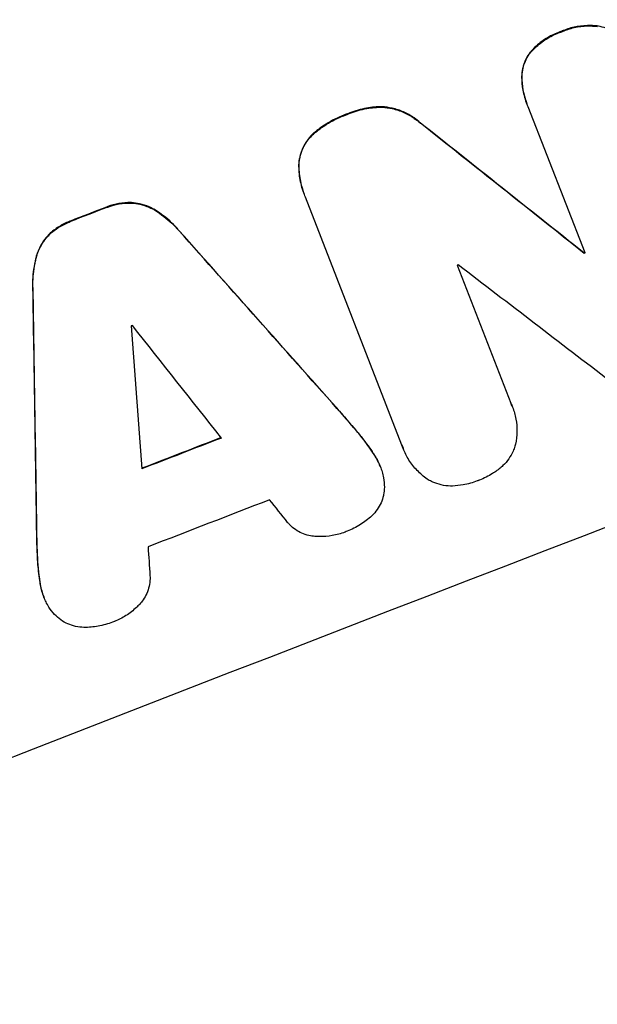
# Model space of a CAD drawing. Units: millimetres. Extents: x -5622 to 5621, y -3923 to 4338.
# Drawn here: x -1156 to -1092, y -2313 to -2204 of the extents above; entities that cross this region are included whole.
import ezdxf

# ---------------------------------------------------------------- set-up
doc = ezdxf.new("R2010")
doc.units = ezdxf.units.MM
doc.header["$LTSCALE"] = 20
doc.linetypes.add('HIDDEN', pattern=[9.525, 6.35, -3.175])
for name, color, linetype in [('2d', 230, 'Continuous'), ('AS-Free_Space', 31, 'HIDDEN'), ('AS-Free_Space_Hatch', 31, 'HIDDEN')]:
    doc.layers.add(name, color=color, linetype=linetype)

msp = doc.modelspace()

# ---------------------------------------------------------------- hatches: boundary and pattern name
at = {"layer": 'AS-Free_Space_Hatch'}
h = msp.add_hatch(dxfattribs=at)
h.set_pattern_fill('ANSI31', color=256, scale=100)
edge = h.paths.add_edge_path()
edge.add_line((992.38, 119.69), (992.38, -1987.32))
edge.add_arc((1992.38, -1987.32), 1000, 180, 270)
edge.add_arc((1992.38, -1987.32), 1000, 270, 360)
edge.add_line((2992.38, -1987.32), (2992.38, 119.69))
edge.add_arc((1992.38, 119.69), 1000, 0, 90)
edge.add_arc((1992.38, 119.69), 1000, 90, 180)
edge = h.paths.add_edge_path()
edge.add_line((-209.55, -1994.23), (-881.49, -269.47))
edge.add_arc((-1813.28, -632.49), 1000, 21.28536, 111.28536)
edge.add_arc((-1813.28, -632.49), 1000, 111.28536, 201.28536)
edge.add_line((-2745.06, -995.5), (-2073.12, -2720.25))
edge.add_arc((-1141.33, -2357.24), 1000, 201.28536, 291.28536)
edge.add_arc((-1141.33, -2357.24), 1000, 291.28536, 381.28536)

# ---------------------------------------------------------------- linework, layer by layer
at = {"layer": '2d'}
for p, q in [((-1099.52, -2213.64), (-1099.5, -2213.69)), ((-1093.08, -2230.15), (-1099.4, -2213.93)), ((-1124.25, -2223.63), (-1124.23, -2223.68)), ((-1113.4, -2251.47), (-1124.12, -2223.95)), ((-1093.2, -2230.14), (-1093.18, -2230.19)), ((-1107.27, -2231.51), (-1101.31, -2246.81)), ((-1101.14, -2247.2), (-1101.12, -2247.25)), ((-1113.28, -2251.8), (-1113.26, -2251.85)), ((-1115.81, -2253.82), (-1115.79, -2253.87)), ((-1153.17, -2268.27), (-1153.15, -2268.32))]:
    msp.add_line(p, q, dxfattribs=at)
for centre, major_axis, ratio, start_param, end_param in [((-1184.62, -2246.17), (1024.96, 399.31), 0.052336, 1.434322, 1.707271), ((-1184.62, -2246.17), (-1024.03, -398.95), 0.052336, 4.575789, 4.848989), ((-1213.7, -2171.53), (1706.54, -1353.7), 0.013322, 1.510698, 1.521371), ((-1213.7, -2171.53), (1704.99, -1352.47), 0.013322, 1.510622, 1.521305), ((-1165.83, -2294.39), (-1024.03, -398.95), 0.052336, 4.672823, 4.676742), ((-1165.83, -2294.39), (1023.1, 398.59), 0.052336, 1.531195, 1.535117), ((-1212.74, -2173.99), (2097.1, -2355.86), 0.006354, 1.534002, 1.542344), ((-1212.74, -2173.99), (2095.19, -2353.71), 0.006354, 1.533953, 1.542302), ((-1157.19, -2316.59), (-1024.03, -398.95), 0.052336, 4.629388, 4.629489), ((-1157.19, -2316.59), (1023.1, 398.59), 0.052336, 1.487719, 1.48782), ((-1158.58, -2313.02), (-1023.1, -398.59), 0.052336, 4.641733, 4.641841), ((-1204.82, -2194.33), (1678.1, -1283.5), 0.014136, 1.513291, 1.523383), ((-1132.05, -2381.12), (-50.14, 3155.69), 0.006346, 1.524058, 1.532387), ((-1132.05, -2381.12), (-50.09, 3152.82), 0.006346, 1.524031, 1.532367), ((-1146.56, -2343.87), (-1024.03, -398.95), 0.052336, 4.575789, 4.848989), ((-1161.03, -2306.72), (-1023.1, -398.59), 0.052336, 4.674702, 4.674816), ((-1112.12, -2432.27), (-279.23, 3741.1), 0.004483, 1.518575, 1.522817), ((-1209.84, -2181.43), (2318.66, -2927.19), 0.004525, 1.543554, 1.547818), ((-1155.51, -2320.89), (-1024.03, -398.95), 0.052336, 4.670491, 4.679073), ((-1155.51, -2320.89), (1023.1, 398.59), 0.052336, 1.528845, 1.537465), ((-1152.49, -2328.64), (-1023.1, -398.59), 0.052336, 4.668151, 4.681344), ((-1209.35, -2182.7), (2308.8, -2901.89), 0.004588, 1.540493, 1.54136), ((-1113.17, -2429.57), (-244.02, 3650.69), 0.004713, 1.524768, 1.525648)]:
    msp.add_ellipse(centre, major_axis=major_axis, ratio=ratio, start_param=start_param, end_param=end_param, dxfattribs=at)
for points, knots in [([(-1095.69, -2205.57), (-1095.81, -2205.61), (-1095.92, -2205.65), (-1096.5, -2205.87), (-1096.96, -2206.1), (-1097.84, -2206.65), (-1098.26, -2206.98), (-1098.8, -2207.49), (-1098.95, -2207.64), (-1099.09, -2207.8)], [35.54138, 35.54138, 35.54138, 35.54138, 35.900479, 35.900479, 37.399136, 37.399136, 38.897794, 38.897794, 39.501956, 39.501956, 39.501956, 39.501956]), ([(-1099.07, -2207.85), (-1098.93, -2207.69), (-1098.78, -2207.54), (-1098.24, -2207.03), (-1097.82, -2206.7), (-1096.94, -2206.15), (-1096.48, -2205.92), (-1095.9, -2205.7), (-1095.79, -2205.66), (-1095.67, -2205.62)], [8.363169, 8.363169, 8.363169, 8.363169, 8.967332, 8.967332, 10.466, 10.466, 11.964668, 11.964668, 12.323769, 12.323769, 12.323769, 12.323769]), ([(-1091.73, -2204.97), (-1091.97, -2204.95), (-1092.2, -2204.93), (-1092.94, -2204.91), (-1093.45, -2204.95), (-1094.42, -2205.12), (-1094.89, -2205.25), (-1095.45, -2205.47), (-1095.57, -2205.52), (-1095.69, -2205.57)], [30.568525, 30.568525, 30.568525, 30.568525, 31.238676, 31.238676, 32.660592, 32.660592, 34.082507, 34.082507, 34.467656, 34.467656, 34.467656, 34.467656]), ([(-1095.67, -2205.62), (-1095.55, -2205.57), (-1095.44, -2205.52), (-1094.88, -2205.3), (-1094.4, -2205.17), (-1093.43, -2205), (-1092.92, -2204.96), (-1092.18, -2204.98), (-1091.95, -2205), (-1091.71, -2205.02)], [10.973728, 10.973728, 10.973728, 10.973728, 11.358879, 11.358879, 12.780803, 12.780803, 14.202727, 14.202727, 14.872884, 14.872884, 14.872884, 14.872884]), ([(-1089.07, -2206.36), (-1089.07, -2206.36), (-1089.07, -2206.36), (-1089.28, -2206.13), (-1089.52, -2205.93), (-1090.02, -2205.58), (-1090.29, -2205.44), (-1090.82, -2205.2), (-1091.11, -2205.1), (-1091.51, -2205.01), (-1091.62, -2204.99), (-1091.73, -2204.97)], [15.764256, 15.764256, 15.764256, 15.764256, 15.766842, 15.766842, 16.641903, 16.641903, 17.516963, 17.516963, 18.394137, 18.394137, 18.71004, 18.71004, 18.71004, 18.71004]), ([(-1099.09, -2207.8), (-1099.16, -2207.89), (-1099.22, -2207.97), (-1099.46, -2208.31), (-1099.6, -2208.56), (-1099.83, -2209.08), (-1099.92, -2209.36), (-1100.05, -2209.94), (-1100.09, -2210.24), (-1100.1, -2210.56), (-1100.1, -2210.58), (-1100.1, -2210.6)], [22.762149, 22.762149, 22.762149, 22.762149, 23.075182, 23.075182, 23.931294, 23.931294, 24.783909, 24.783909, 25.636523, 25.636523, 25.69213, 25.69213, 25.69213, 25.69213]), ([(-1100.08, -2210.65), (-1100.08, -2210.63), (-1100.08, -2210.61), (-1100.07, -2210.29), (-1100.04, -2209.99), (-1099.91, -2209.41), (-1099.81, -2209.13), (-1099.58, -2208.61), (-1099.44, -2208.36), (-1099.21, -2208.02), (-1099.14, -2207.93), (-1099.07, -2207.85)], [1.649623, 1.649623, 1.649623, 1.649623, 1.705229, 1.705229, 2.557843, 2.557843, 3.410457, 3.410457, 4.266576, 4.266576, 4.579612, 4.579612, 4.579612, 4.579612]), ([(-1100.1, -2210.6), (-1100.1, -2211.08), (-1100.05, -2211.57), (-1099.87, -2212.6), (-1099.71, -2213.13), (-1099.52, -2213.64)], [-2.994112, -2.994112, -2.994112, -2.994112, -1.619709, -1.619709, 0, 0, 0, 0]), ([(-1099.4, -2213.93), (-1099.43, -2213.85), (-1099.47, -2213.77), (-1099.5, -2213.69), (-1099.69, -2213.18), (-1099.85, -2212.64), (-1100.03, -2211.62), (-1100.08, -2211.13), (-1100.08, -2210.65)], [-0.262091, -0.262091, -0.262091, -0.262091, 0, 0, 0, 1.619711, 1.619711, 2.994114, 2.994114, 2.994114, 2.994114]), ([(-1115.62, -2213.93), (-1116.19, -2213.94), (-1116.76, -2213.99), (-1117.97, -2214.2), (-1118.59, -2214.38), (-1119.29, -2214.65), (-1119.41, -2214.69), (-1119.52, -2214.74)], [41.76408, 41.76408, 41.76408, 41.76408, 43.381523, 43.381523, 45.270419, 45.270419, 45.635991, 45.635991, 45.635991, 45.635991]), ([(-1119.5, -2214.79), (-1119.39, -2214.74), (-1119.27, -2214.7), (-1118.58, -2214.43), (-1117.95, -2214.25), (-1116.74, -2214.04), (-1116.17, -2213.98), (-1115.6, -2213.98)], [14.722004, 14.722004, 14.722004, 14.722004, 15.087574, 15.087574, 16.975254, 16.975254, 18.593787, 18.593787, 18.593787, 18.593787]), ([(-1111.38, -2215.7), (-1111.59, -2215.51), (-1111.81, -2215.33), (-1112.42, -2214.91), (-1112.82, -2214.69), (-1113.61, -2214.34), (-1114.04, -2214.19), (-1114.86, -2214.01), (-1115.24, -2213.96), (-1115.62, -2213.93)], [24.036707, 24.036707, 24.036707, 24.036707, 24.845861, 24.845861, 26.152206, 26.152206, 27.46195, 27.46195, 28.542311, 28.542311, 28.542311, 28.542311]), ([(-1115.6, -2213.98), (-1115.22, -2214), (-1114.84, -2214.06), (-1114.03, -2214.24), (-1113.6, -2214.39), (-1112.8, -2214.74), (-1112.4, -2214.96), (-1111.8, -2215.38), (-1111.57, -2215.56), (-1111.36, -2215.75)], [13.311258, 13.311258, 13.311258, 13.311258, 14.389239, 14.389239, 15.698156, 15.698156, 17.005334, 17.005334, 17.816864, 17.816864, 17.816864, 17.816864]), ([(-1119.52, -2214.74), (-1119.64, -2214.78), (-1119.75, -2214.83), (-1120.53, -2215.13), (-1121.19, -2215.45), (-1122.29, -2216.15), (-1122.75, -2216.48), (-1123.17, -2216.85)], [50.839997, 50.839997, 50.839997, 50.839997, 51.210254, 51.210254, 53.345866, 53.345866, 54.939125, 54.939125, 54.939125, 54.939125]), ([(-1123.15, -2216.9), (-1122.73, -2216.53), (-1122.27, -2216.19), (-1121.17, -2215.5), (-1120.51, -2215.18), (-1119.74, -2214.88), (-1119.62, -2214.83), (-1119.5, -2214.79)], [13.338054, 13.338054, 13.338054, 13.338054, 14.932215, 14.932215, 17.066831, 17.066831, 17.437087, 17.437087, 17.437087, 17.437087]), ([(-1123.17, -2216.85), (-1123.23, -2216.89), (-1123.28, -2216.94), (-1123.57, -2217.22), (-1123.78, -2217.47), (-1124.15, -2218), (-1124.31, -2218.28), (-1124.56, -2218.84), (-1124.66, -2219.15), (-1124.8, -2219.74), (-1124.84, -2220.02), (-1124.85, -2220.31)], [23.988393, 23.988393, 23.988393, 23.988393, 24.190058, 24.190058, 25.120866, 25.120866, 26.051674, 26.051674, 26.981418, 26.981418, 27.789535, 27.789535, 27.789535, 27.789535]), ([(-1124.83, -2220.36), (-1124.82, -2220.07), (-1124.78, -2219.79), (-1124.64, -2219.2), (-1124.54, -2218.9), (-1124.29, -2218.33), (-1124.14, -2218.05), (-1123.76, -2217.52), (-1123.55, -2217.27), (-1123.26, -2216.99), (-1123.21, -2216.94), (-1123.15, -2216.9)], [1.981056, 1.981056, 1.981056, 1.981056, 2.78787, 2.78787, 3.717159, 3.717159, 4.648425, 4.648425, 5.57969, 5.57969, 5.782216, 5.782216, 5.782216, 5.782216]), ([(-1124.85, -2220.31), (-1124.86, -2220.87), (-1124.81, -2221.44), (-1124.61, -2222.56), (-1124.45, -2223.11), (-1124.25, -2223.63)], [-3.267007, -3.267007, -3.267007, -3.267007, -1.670616, -1.670616, 0, 0, 0, 0]), ([(-1124.12, -2223.95), (-1124.16, -2223.86), (-1124.19, -2223.77), (-1124.23, -2223.68), (-1124.43, -2223.16), (-1124.59, -2222.61), (-1124.79, -2221.49), (-1124.84, -2220.92), (-1124.83, -2220.36)], [-0.292179, -0.292179, -0.292179, -0.292179, 0, 0, 0, 1.669759, 1.669759, 3.266904, 3.266904, 3.266904, 3.266904]), ([(-1143.44, -2224.56), (-1143.46, -2224.56), (-1143.48, -2224.56), (-1143.95, -2224.55), (-1144.39, -2224.59), (-1145.25, -2224.74), (-1145.67, -2224.86), (-1146.1, -2225.03), (-1146.15, -2225.04), (-1146.19, -2225.06)], [27.444819, 27.444819, 27.444819, 27.444819, 27.509673, 27.509673, 28.760811, 28.760811, 30.011948, 30.011948, 30.156467, 30.156467, 30.156467, 30.156467]), ([(-1146.17, -2225.11), (-1146.13, -2225.09), (-1146.08, -2225.07), (-1145.65, -2224.91), (-1145.23, -2224.79), (-1144.37, -2224.64), (-1143.93, -2224.6), (-1143.46, -2224.61), (-1143.44, -2224.61), (-1143.42, -2224.61)], [9.858786, 9.858786, 9.858786, 9.858786, 10.003305, 10.003305, 11.254445, 11.254445, 12.505585, 12.505585, 12.570438, 12.570438, 12.570438, 12.570438]), ([(-1140.77, -2225.41), (-1141, -2225.26), (-1141.24, -2225.14), (-1141.8, -2224.89), (-1142.15, -2224.77), (-1142.82, -2224.63), (-1143.12, -2224.58), (-1143.44, -2224.56)], [20.556921, 20.556921, 20.556921, 20.556921, 21.335081, 21.335081, 22.402483, 22.402483, 23.282143, 23.282143, 23.282143, 23.282143]), ([(-1143.42, -2224.61), (-1143.11, -2224.63), (-1142.8, -2224.67), (-1142.13, -2224.82), (-1141.78, -2224.94), (-1141.22, -2225.19), (-1140.98, -2225.31), (-1140.75, -2225.45)], [10.856914, 10.856914, 10.856914, 10.856914, 11.735856, 11.735856, 12.803007, 12.803007, 13.582138, 13.582138, 13.582138, 13.582138]), ([(-1138.12, -2227.69), (-1138.26, -2227.53), (-1138.4, -2227.38), (-1139.09, -2226.65), (-1139.69, -2226.14), (-1140.47, -2225.6), (-1140.62, -2225.5), (-1140.77, -2225.41)], [39.355001, 39.355001, 39.355001, 39.355001, 39.956756, 39.956756, 42.175921, 42.175921, 42.687722, 42.687722, 42.687722, 42.687722]), ([(-1140.75, -2225.45), (-1140.6, -2225.55), (-1140.46, -2225.65), (-1139.67, -2226.19), (-1139.07, -2226.7), (-1138.38, -2227.42), (-1138.24, -2227.58), (-1138.1, -2227.74)], [28.349084, 28.349084, 28.349084, 28.349084, 28.859526, 28.859526, 31.079167, 31.079167, 31.681824, 31.681824, 31.681824, 31.681824]), ([(-1150.2, -2226.62), (-1150.25, -2226.63), (-1150.29, -2226.65), (-1150.73, -2226.82), (-1151.12, -2227.01), (-1151.87, -2227.49), (-1152.23, -2227.76), (-1152.57, -2228.09), (-1152.58, -2228.1), (-1152.59, -2228.11)], [30.291455, 30.291455, 30.291455, 30.291455, 30.433295, 30.433295, 31.701664, 31.701664, 32.970033, 32.970033, 33.017788, 33.017788, 33.017788, 33.017788]), ([(-1152.57, -2228.16), (-1152.56, -2228.15), (-1152.55, -2228.13), (-1152.21, -2227.81), (-1151.85, -2227.54), (-1151.1, -2227.06), (-1150.71, -2226.87), (-1150.27, -2226.7), (-1150.23, -2226.68), (-1150.18, -2226.67)], [7.559335, 7.559335, 7.559335, 7.559335, 7.607414, 7.607414, 8.875611, 8.875611, 10.143808, 10.143808, 10.285648, 10.285648, 10.285648, 10.285648]), ([(-1152.59, -2228.11), (-1152.81, -2228.33), (-1153.01, -2228.57), (-1153.39, -2229.13), (-1153.57, -2229.45), (-1153.82, -2230.01), (-1153.91, -2230.26), (-1153.99, -2230.52)], [27.915322, 27.915322, 27.915322, 27.915322, 28.796796, 28.796796, 29.863459, 29.863459, 30.641156, 30.641156, 30.641156, 30.641156]), ([(-1153.97, -2230.57), (-1153.89, -2230.31), (-1153.8, -2230.06), (-1153.56, -2229.5), (-1153.38, -2229.18), (-1152.99, -2228.62), (-1152.79, -2228.38), (-1152.57, -2228.16)], [3.487459, 3.487459, 3.487459, 3.487459, 4.264583, 4.264583, 5.331395, 5.331395, 6.213295, 6.213295, 6.213295, 6.213295]), ([(-1153.99, -2230.52), (-1154.03, -2230.69), (-1154.07, -2230.86), (-1154.28, -2231.79), (-1154.38, -2232.58), (-1154.4, -2233.58), (-1154.4, -2233.79), (-1154.39, -2234)], [64.491501, 64.491501, 64.491501, 64.491501, 64.98724, 64.98724, 67.227427, 67.227427, 67.822831, 67.822831, 67.822831, 67.822831]), ([(-1154.37, -2234.05), (-1154.38, -2233.84), (-1154.38, -2233.63), (-1154.36, -2232.63), (-1154.26, -2231.83), (-1154.05, -2230.9), (-1154.01, -2230.74), (-1153.97, -2230.57)], [3.88497, 3.88497, 3.88497, 3.88497, 4.480374, 4.480374, 6.720562, 6.720562, 7.2163, 7.2163, 7.2163, 7.2163]), ([(-1101.31, -2246.81), (-1101.24, -2246.95), (-1101.18, -2247.1), (-1100.96, -2247.67), (-1100.83, -2248.11), (-1100.66, -2249.03), (-1100.63, -2249.5), (-1100.65, -2250.44), (-1100.71, -2250.91), (-1100.82, -2251.44), (-1100.84, -2251.51), (-1100.86, -2251.58)], [20.907876, 20.907876, 20.907876, 20.907876, 21.389674, 21.389674, 22.725033, 22.725033, 24.060391, 24.060391, 25.395749, 25.395749, 25.604514, 25.604514, 25.604514, 25.604514]), ([(-1116.6, -2252.34), (-1116.97, -2251.77), (-1117.38, -2251.21), (-1118.01, -2250.4), (-1118.23, -2250.13), (-1118.46, -2249.87)], [85.461029, 85.461029, 85.461029, 85.461029, 87.41348, 87.41348, 88.390406, 88.390406, 88.390406, 88.390406]), ([(-1118.44, -2249.92), (-1118.21, -2250.18), (-1118, -2250.45), (-1117.36, -2251.26), (-1116.96, -2251.82), (-1116.58, -2252.39)], [71.451676, 71.451676, 71.451676, 71.451676, 72.428601, 72.428601, 74.381054, 74.381054, 74.381054, 74.381054]), ([(-975.33, -2250.84), (-978.1, -2253.52), (-980.98, -2256.24), (-985.47, -2260.37), (-986.99, -2261.76), (-989.32, -2263.86), (-990.5, -2264.91), (-991.89, -2266.14), (-992.59, -2266.75), (-992.94, -2267.06), (-993.11, -2267.22), (-993.19, -2267.28), (-993.24, -2267.33), (-993.27, -2267.35), (-995.99, -2269.74), (-998.87, -2272.21), (-1003.48, -2276.06), (-1005.06, -2277.37), (-1007.5, -2279.37), (-1008.74, -2280.37), (-1010.22, -2281.56), (-1010.97, -2282.16), (-1011.34, -2282.46), (-1011.53, -2282.61), (-1011.62, -2282.68), (-1011.66, -2282.71), (-1011.69, -2282.73), (-1011.69, -2282.74), (-1011.7, -2282.74), (-1014.1, -2284.65), (-1016.88, -2286.82), (-1021.65, -2290.45), (-1023.34, -2291.73), (-1026.03, -2293.72), (-1026.95, -2294.4), (-1028.38, -2295.44), (-1029.1, -2295.96), (-1029.96, -2296.59), (-1030.39, -2296.9), (-1030.61, -2297.06), (-1030.72, -2297.14), (-1030.77, -2297.17), (-1030.79, -2297.19), (-1030.8, -2297.19), (-1030.82, -2297.21), (-1035.97, -2300.92), (-1040.25, -2303.85), (-1045.26, -2307.22), (-1046.7, -2308.17), (-1048.49, -2309.36), (-1049.03, -2309.71), (-1049.75, -2310.18), (-1050.09, -2310.4), (-1050.45, -2310.63), (-1050.61, -2310.74), (-1050.7, -2310.79), (-1050.73, -2310.82), (-1050.75, -2310.83), (-1050.75, -2310.83), (-1050.76, -2310.83), (-1050.76, -2310.84), (-1050.78, -2310.85), (-1054.63, -2313.34), (-1058.32, -2315.66), (-1063.58, -2318.88), (-1065.29, -2319.91), (-1067.79, -2321.4), (-1069.02, -2322.14), (-1070.44, -2322.96), (-1071.14, -2323.37), (-1071.48, -2323.57), (-1071.66, -2323.67), (-1071.74, -2323.72), (-1071.77, -2323.74), (-1071.78, -2323.75), (-1071.79, -2323.75), (-1071.81, -2323.76), (-1075.68, -2326.01), (-1079.48, -2328.15), (-1085.03, -2331.18), (-1086.86, -2332.16), (-1089.57, -2333.6), (-1090.91, -2334.31), (-1092.47, -2335.12), (-1093.25, -2335.52), (-1093.63, -2335.72), (-1093.83, -2335.82), (-1093.91, -2335.86), (-1093.95, -2335.88), (-1093.97, -2335.89), (-1094, -2335.91), (-1102.29, -2340.18), (-1110.41, -2344.06), (-1122.26, -2349.37), (-1126.15, -2351.06), (-1131.91, -2353.46), (-1133.82, -2354.25), (-1136.65, -2355.39), (-1138.07, -2355.96), (-1139.71, -2356.6), (-1140.52, -2356.93), (-1140.93, -2357.08), (-1141.11, -2357.15), (-1141.19, -2357.19), (-1141.22, -2357.2), (-1141.27, -2357.22), (-1141.28, -2357.22), (-1141.32, -2357.23), (-1141.33, -2357.24), (-1141.35, -2357.25)], [0, 0, 0, 0, 0.0312679, 0.0312679, 0.0469018, 0.0469018, 0.0547188, 0.0586273, 0.0605815, 0.0615586, 0.0620472, 0.0622915, 0.0622915, 0.0625358, 0.0625358, 0.0938036, 0.0938036, 0.1094376, 0.1094376, 0.1172546, 0.121163, 0.1231173, 0.1240944, 0.124583, 0.1248272, 0.1249494, 0.1249494, 0.1250105, 0.1250105, 0.1250715, 0.1563394, 0.1563394, 0.1719734, 0.1719734, 0.1797903, 0.1797903, 0.1836988, 0.1856531, 0.1866302, 0.1871187, 0.187363, 0.1874852, 0.1874852, 0.1875462, 0.1875462, 0.1876073, 0.2188752, 0.2188752, 0.2345091, 0.2345091, 0.2423261, 0.2423261, 0.2462346, 0.2481888, 0.2491659, 0.2496545, 0.2498988, 0.2499598, 0.2499904, 0.2499904, 0.2500209, 0.2500209, 0.2501431, 0.2814109, 0.2814109, 0.2970449, 0.2970449, 0.3048619, 0.3087703, 0.3107246, 0.3117017, 0.3121903, 0.3124345, 0.3124956, 0.3124956, 0.3125567, 0.3125567, 0.3126788, 0.3439467, 0.3439467, 0.3595806, 0.3595806, 0.3673976, 0.3713061, 0.3732603, 0.3742375, 0.374726, 0.3749703, 0.3749703, 0.3750924, 0.3750924, 0.3752146, 0.4377504, 0.4377504, 0.4690182, 0.4690182, 0.4846522, 0.4846522, 0.4924691, 0.4963776, 0.4983319, 0.499309, 0.4997976, 0.4997976, 0.5000418, 0.5000418, 0.500164, 0.500164, 0.5002861, 0.5002861, 0.5002861, 0.5002861]), ([(-1110.5, -2255.3), (-1110.53, -2255.27), (-1110.56, -2255.25), (-1110.99, -2254.95), (-1111.37, -2254.63), (-1112.05, -2253.92), (-1112.36, -2253.53), (-1112.88, -2252.71), (-1113.09, -2252.28), (-1113.26, -2251.85), (-1113.31, -2251.72), (-1113.35, -2251.6), (-1113.4, -2251.47)], [-4.287809, -4.287809, -4.287809, -4.287809, -4.174676, -4.174676, -2.783117, -2.783117, -1.391559, -1.391559, 0, 0, 0, 0.39844, 0.39844, 0.39844, 0.39844]), ([(-1100.86, -2251.58), (-1100.92, -2251.77), (-1100.99, -2251.96), (-1101.2, -2252.43), (-1101.36, -2252.71), (-1101.73, -2253.25), (-1101.95, -2253.51), (-1102.26, -2253.8), (-1102.32, -2253.85), (-1102.38, -2253.91)], [18.343228, 18.343228, 18.343228, 18.343228, 18.933984, 18.933984, 19.881462, 19.881462, 20.82894, 20.82894, 21.067482, 21.067482, 21.067482, 21.067482]), ([(-1115.81, -2253.82), (-1115.98, -2253.39), (-1116.2, -2252.96), (-1116.5, -2252.48), (-1116.55, -2252.41), (-1116.6, -2252.34)], [22.241208, 22.241208, 22.241208, 22.241208, 23.630874, 23.630874, 23.87319, 23.87319, 23.87319, 23.87319]), ([(-1116.58, -2252.39), (-1116.53, -2252.46), (-1116.48, -2252.53), (-1116.18, -2253.01), (-1115.96, -2253.44), (-1115.73, -2254.04), (-1115.66, -2254.22), (-1115.61, -2254.41)], [20.60928, 20.60928, 20.60928, 20.60928, 20.852066, 20.852066, 22.241233, 22.241233, 22.802143, 22.802143, 22.802143, 22.802143]), ([(-1102.38, -2253.91), (-1102.69, -2254.17), (-1103.01, -2254.41), (-1103.81, -2254.91), (-1104.3, -2255.15), (-1104.83, -2255.36), (-1104.88, -2255.37), (-1104.92, -2255.39)], [34.965334, 34.965334, 34.965334, 34.965334, 36.104394, 36.104394, 37.676306, 37.676306, 37.824653, 37.824653, 37.824653, 37.824653]), ([(-1115.61, -2254.41), (-1115.54, -2254.63), (-1115.48, -2254.86), (-1115.38, -2255.44), (-1115.35, -2255.79), (-1115.36, -2256.42), (-1115.39, -2256.69), (-1115.44, -2256.96)], [16.293038, 16.293038, 16.293038, 16.293038, 16.980829, 16.980829, 17.979384, 17.979384, 18.757092, 18.757092, 18.757092, 18.757092]), ([(-1107.8, -2256), (-1107.88, -2256), (-1107.95, -2256), (-1108.37, -2255.99), (-1108.71, -2255.95), (-1109.36, -2255.8), (-1109.68, -2255.69), (-1110.15, -2255.49), (-1110.32, -2255.4), (-1110.5, -2255.3)], [24.67174, 24.67174, 24.67174, 24.67174, 24.892582, 24.892582, 25.850855, 25.850855, 26.809129, 26.809129, 27.391418, 27.391418, 27.391418, 27.391418]), ([(-1104.92, -2255.39), (-1104.97, -2255.41), (-1105.01, -2255.42), (-1105.54, -2255.63), (-1106.06, -2255.78), (-1107, -2255.94), (-1107.4, -2255.98), (-1107.8, -2256)], [37.586507, 37.586507, 37.586507, 37.586507, 37.724017, 37.724017, 39.297304, 39.297304, 40.435727, 40.435727, 40.435727, 40.435727]), ([(-1115.44, -2256.96), (-1115.44, -2256.99), (-1115.45, -2257.02), (-1115.52, -2257.33), (-1115.61, -2257.61), (-1115.84, -2258.12), (-1115.98, -2258.37), (-1116.32, -2258.86), (-1116.51, -2259.08), (-1116.74, -2259.3), (-1116.75, -2259.31), (-1116.76, -2259.32)], [15.938678, 15.938678, 15.938678, 15.938678, 16.020251, 16.020251, 16.863171, 16.863171, 17.706763, 17.706763, 18.550356, 18.550356, 18.591819, 18.591819, 18.591819, 18.591819]), ([(-1116.76, -2259.32), (-1117.15, -2259.68), (-1117.57, -2260), (-1118.48, -2260.57), (-1118.98, -2260.82), (-1119.55, -2261.04), (-1119.63, -2261.07), (-1119.71, -2261.1)], [35.345773, 35.345773, 35.345773, 35.345773, 36.837128, 36.837128, 38.439482, 38.439482, 38.694226, 38.694226, 38.694226, 38.694226]), ([(-1123.07, -2261.59), (-1123.29, -2261.57), (-1123.52, -2261.54), (-1124, -2261.43), (-1124.26, -2261.34), (-1124.75, -2261.13), (-1124.99, -2261), (-1125.45, -2260.68), (-1125.66, -2260.5), (-1125.94, -2260.21), (-1126.01, -2260.12), (-1126.09, -2260.04)], [20.883946, 20.883946, 20.883946, 20.883946, 21.516106, 21.516106, 22.313403, 22.313403, 23.109705, 23.109705, 23.906007, 23.906007, 24.22928, 24.22928, 24.22928, 24.22928]), ([(-1119.71, -2261.1), (-1119.72, -2261.11), (-1119.73, -2261.11), (-1120.18, -2261.28), (-1120.65, -2261.41), (-1121.61, -2261.59), (-1122.11, -2261.62), (-1122.76, -2261.61), (-1122.92, -2261.6), (-1123.07, -2261.59)], [33.643491, 33.643491, 33.643491, 33.643491, 33.676392, 33.676392, 35.079931, 35.079931, 36.48347, 36.48347, 36.921872, 36.921872, 36.921872, 36.921872]), ([(-1153.57, -2266.71), (-1153.67, -2266.05), (-1153.75, -2265.37), (-1153.83, -2264.34), (-1153.85, -2263.99), (-1153.87, -2263.64)], [5.554115, 5.554115, 5.554115, 5.554115, 7.48268, 7.48268, 8.483559, 8.483559, 8.483559, 8.483559]), ([(-1141.37, -2265.96), (-1141.37, -2266.06), (-1141.36, -2266.17), (-1141.37, -2266.57), (-1141.41, -2266.85), (-1141.53, -2267.4), (-1141.62, -2267.66), (-1141.84, -2268.15), (-1141.97, -2268.4), (-1142.26, -2268.8), (-1142.39, -2268.97), (-1142.54, -2269.13)], [14.209065, 14.209065, 14.209065, 14.209065, 14.516561, 14.516561, 15.322976, 15.322976, 16.129391, 16.129391, 16.935978, 16.935978, 17.549514, 17.549514, 17.549514, 17.549514]), ([(-1153.59, -2266.67), (-1153.57, -2266.76), (-1153.56, -2266.84), (-1153.46, -2267.4), (-1153.33, -2267.85), (-1153.17, -2268.27)], [-1.6172, -1.6172, -1.6172, -1.6172, -1.358504, -1.358504, 0, 0, 0, 0]), ([(-1152.91, -2268.86), (-1153, -2268.68), (-1153.08, -2268.5), (-1153.15, -2268.32), (-1153.31, -2267.9), (-1153.44, -2267.45), (-1153.54, -2266.89), (-1153.55, -2266.8), (-1153.57, -2266.71)], [-0.57537, -0.57537, -0.57537, -0.57537, 0, 0, 0, 1.358415, 1.358415, 1.617195, 1.617195, 1.617195, 1.617195]), ([(-1151.28, -2270.84), (-1151.52, -2270.67), (-1151.75, -2270.47), (-1152.19, -2270), (-1152.41, -2269.73), (-1152.71, -2269.25), (-1152.82, -2269.05), (-1152.91, -2268.86)], [-2.818179, -2.818179, -2.818179, -2.818179, -1.972109, -1.972109, -0.986055, -0.986055, -0.345862, -0.345862, -0.345862, -0.345862]), ([(-1142.54, -2269.13), (-1142.65, -2269.24), (-1142.76, -2269.36), (-1143.23, -2269.8), (-1143.62, -2270.11), (-1144.45, -2270.63), (-1144.88, -2270.85), (-1145.33, -2271.02), (-1145.34, -2271.03), (-1145.35, -2271.03)], [30.321362, 30.321362, 30.321362, 30.321362, 30.76243, 30.76243, 32.161071, 32.161071, 33.559712, 33.559712, 33.600777, 33.600777, 33.600777, 33.600777]), ([(-1148.69, -2271.68), (-1148.69, -2271.68), (-1148.7, -2271.68), (-1149.01, -2271.68), (-1149.32, -2271.64), (-1149.93, -2271.5), (-1150.22, -2271.41), (-1150.76, -2271.17), (-1151.02, -2271.02), (-1151.28, -2270.85), (-1151.28, -2270.84), (-1151.28, -2270.84)], [22.974437, 22.974437, 22.974437, 22.974437, 22.986075, 22.986075, 23.870194, 23.870194, 24.754314, 24.754314, 25.638297, 25.638297, 25.641792, 25.641792, 25.641792, 25.641792]), ([(-1145.35, -2271.03), (-1145.41, -2271.05), (-1145.46, -2271.08), (-1146.02, -2271.29), (-1146.57, -2271.45), (-1147.64, -2271.64), (-1148.16, -2271.69), (-1148.69, -2271.68)], [38.974591, 38.974591, 38.974591, 38.974591, 39.150701, 39.150701, 40.782022, 40.782022, 42.26559, 42.26559, 42.26559, 42.26559])]:
    msp.add_open_spline(points, degree=3, knots=knots, dxfattribs=at)
for points in [[(-1118.46, -2249.87), (-1119.17, -2249.02), (-1119.9, -2248.17), (-1120.64, -2247.34)], [(-1120.62, -2247.39), (-1119.88, -2248.22), (-1119.15, -2249.06), (-1118.44, -2249.92)], [(-1101.14, -2247.2), (-1101.19, -2247.05), (-1101.26, -2246.91), (-1101.33, -2246.76)], [(-1113.42, -2251.42), (-1113.37, -2251.55), (-1113.33, -2251.67), (-1113.28, -2251.8)], [(-1153.98, -2260.26), (-1153.97, -2261.37), (-1153.93, -2262.48), (-1153.88, -2263.59)], [(-1153.87, -2263.64), (-1153.91, -2262.53), (-1153.95, -2261.42), (-1153.96, -2260.31)], [(-1153.88, -2263.59), (-1153.84, -2264.62), (-1153.74, -2265.65), (-1153.59, -2266.67)]]:
    msp.add_open_spline(points, degree=3, dxfattribs=at)
at = {"layer": 'AS-Free_Space', "flags": 128}
msp.add_lwpolyline([(-2073.12, -2720.25), (-2745.06, -995.5, -1), (-881.49, -269.47), (-209.55, -1994.23, -1)], format="xyb", close=True, dxfattribs=at)

doc.saveas('drawing.dxf')
